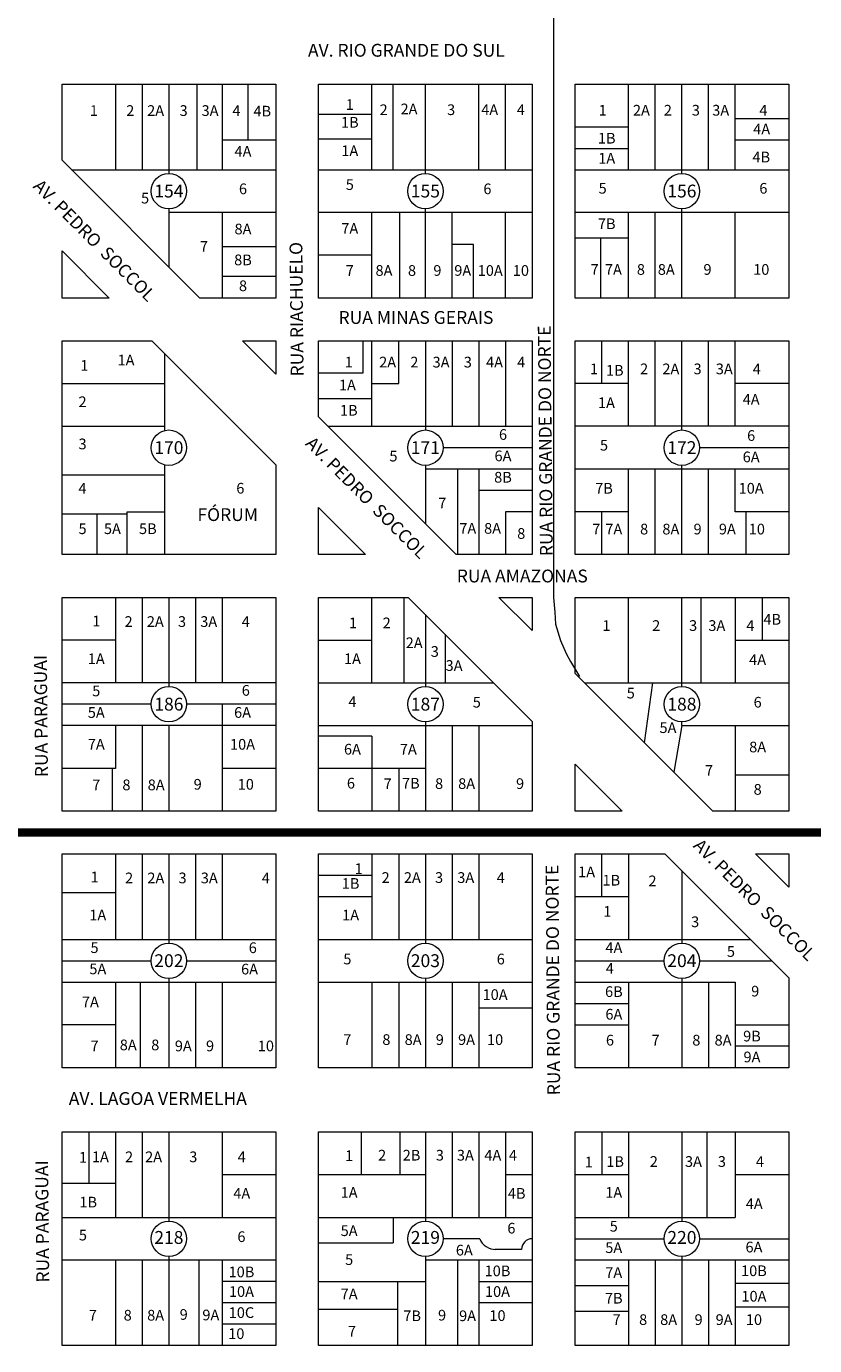
# Model space of a CAD drawing. Units: millimetres. Extents: x -3 to 11606, y -3 to 6236.
# Drawn here: x 8817 to 9186, y 2849 to 3466 of the extents above; entities that cross this region are included whole.
import ezdxf
from ezdxf.enums import TextEntityAlignment as Align
from ezdxf.lldxf.tags import DXFTag

# ---------------------------------------------------------------- set-up
doc = ezdxf.new("R2010")
doc.units = ezdxf.units.MM
doc.linetypes.add('CONTÍNUO', pattern=[0])
for name, color, linetype in [('00 - DEMARCAÇÃO DE QUADRAS', 3, 'Continuous'), ('00 - DIVISÃO DE LOTES', 8, 'Continuous'), ('00 - HIDROGRAFIA', 172, 'Continuous'), ('00 - INSTITUCIONAIS', 30, 'Continuous'), ('00 - NÚMERO LOTES', 8, 'CONTÍNUO'), ('00 - PERÍMETROS BAIRROS E CIDADE', 30, 'Continuous'), ('00 - TEXTO QUADRAS', 4, 'CONTÍNUO'), ('00 - TEXTO RUAS', 7, 'Continuous')]:
    doc.layers.add(name, color=color, linetype=linetype)
doc.styles.get("Standard").update_dxf_attribs({"font": 'arial.ttf'})
tags = doc.linetypes.add('Tracejado', pattern=[25, 15, -10]).pattern_tags.tags
tags[6:7] = [DXFTag(74, 4), DXFTag(75, 0), DXFTag(340, '0'), DXFTag(46, 1.0), DXFTag(50, 0.0), DXFTag(44, 0.0), DXFTag(45, 0.0)]
tags[4:5] = [DXFTag(74, 4), DXFTag(75, 0), DXFTag(340, '0'), DXFTag(46, 1.0), DXFTag(50, 0.0), DXFTag(44, 0.0), DXFTag(45, 0.0)]

msp = doc.modelspace()

# ---------------------------------------------------------------- linework, layer by layer
at = {"layer": '00 - DEMARCAÇÃO DE QUADRAS', "lineweight": 5}
for p, q in [((8833.5, 3438.78), (8933.5, 3438.78)), ((8833.5, 3403.2), (8833.5, 3438.78)), ((8933.5, 3438.78), (8933.5, 3338.78)), ((8953.5, 3438.78), (9053.5, 3438.78)), ((8953.5, 3338.78), (8953.5, 3438.78)), ((9053.5, 3438.78), (9053.5, 3338.78)), ((9073.5, 3438.78), (9173.5, 3438.78)), ((9073.5, 3338.78), (9073.5, 3438.78)), ((9173.5, 3438.78), (9173.5, 3338.78)), ((8897.93, 3338.78), (8833.5, 3403.2)), ((8855.5, 3338.78), (8833.5, 3360.78)), ((8833.5, 3338.78), (8833.5, 3360.78)), ((8855.5, 3338.78), (8833.5, 3338.78)), ((8933.5, 3338.78), (8897.93, 3338.78)), ((9053.5, 3338.78), (8953.5, 3338.78)), ((9173.5, 3338.78), (9073.5, 3338.78)), ((8833.5, 3218.78), (8833.5, 3318.78)), ((8833.5, 3318.78), (8875.5, 3318.78)), ((8933.5, 3260.78), (8875.5, 3318.78)), ((8933.5, 3303.2), (8917.93, 3318.78)), ((8917.93, 3318.78), (8933.5, 3318.78)), ((8933.5, 3318.78), (8933.5, 3303.2)), ((8953.5, 3318.78), (9053.5, 3318.78)), ((8953.5, 3283.2), (8953.5, 3318.78)), ((9053.5, 3318.78), (9053.5, 3218.78)), ((9073.5, 3318.78), (9173.5, 3318.78)), ((9073.5, 3218.78), (9073.5, 3318.78)), ((9173.5, 3318.78), (9173.5, 3218.78)), ((9017.93, 3218.78), (8953.5, 3283.2)), ((8933.5, 3260.78), (8933.5, 3218.78)), ((8975.5, 3218.78), (8953.5, 3240.78)), ((8953.5, 3218.78), (8953.5, 3240.78)), ((8933.5, 3218.78), (8833.5, 3218.78)), ((8975.5, 3218.78), (8953.5, 3218.78)), ((9053.5, 3218.78), (9017.93, 3218.78)), ((9173.5, 3218.78), (9073.5, 3218.78)), ((8833.5, 3098.78), (8833.5, 3198.78)), ((8833.5, 3198.78), (8933.5, 3198.78)), ((8933.5, 3198.78), (8933.5, 3098.78)), ((8953.5, 3098.78), (8953.5, 3198.78)), ((8953.5, 3198.78), (8995.5, 3198.78)), ((9053.5, 3140.78), (8995.5, 3198.78)), ((9053.5, 3183.2), (9037.93, 3198.78)), ((9037.93, 3198.78), (9053.5, 3198.78)), ((9053.5, 3198.78), (9053.5, 3183.2)), ((9073.5, 3198.78), (9173.5, 3198.78)), ((9073.5, 3163.2), (9073.5, 3198.78)), ((9173.5, 3198.78), (9173.5, 3098.78)), ((9137.93, 3098.78), (9073.5, 3163.2)), ((9053.5, 3140.78), (9053.5, 3098.78)), ((9095.5, 3098.78), (9073.5, 3120.78)), ((9073.5, 3098.78), (9073.5, 3120.78)), ((8933.5, 3098.78), (8833.5, 3098.78)), ((9053.5, 3098.78), (8953.5, 3098.78)), ((9095.5, 3098.78), (9073.5, 3098.78)), ((9173.5, 3098.78), (9137.93, 3098.78)), ((8833.5, 3078.78), (8933.5, 3078.78)), ((8833.5, 2978.78), (8833.5, 3078.78)), ((8933.5, 3078.78), (8933.5, 2978.78)), ((8953.5, 2978.78), (8953.5, 3078.78)), ((8953.5, 3078.78), (9053.5, 3078.78)), ((9053.5, 3078.78), (9053.5, 2978.78)), ((9073.5, 2978.78), (9073.5, 3078.78)), ((9073.5, 3078.78), (9115.5, 3078.78)), ((9173.5, 3020.78), (9115.5, 3078.78)), ((9157.93, 3078.78), (9173.5, 3078.78)), ((9173.5, 3063.2), (9157.93, 3078.78)), ((9173.5, 3078.78), (9173.5, 3063.2)), ((9173.5, 3020.78), (9173.5, 2978.78)), ((8933.5, 2978.78), (8833.5, 2978.78)), ((9053.5, 2978.78), (8953.5, 2978.78)), ((9173.5, 2978.78), (9073.5, 2978.78)), ((8833.5, 2848.78), (8833.5, 2948.78)), ((8833.5, 2948.78), (8933.5, 2948.78)), ((8933.5, 2948.78), (8933.5, 2848.78)), ((8953.5, 2848.78), (8953.5, 2948.78)), ((8953.5, 2948.78), (9053.5, 2948.78)), ((9053.5, 2948.78), (9053.5, 2848.78)), ((9073.5, 2948.78), (9173.5, 2948.78)), ((9073.5, 2848.78), (9073.5, 2948.78)), ((9173.5, 2948.78), (9173.5, 2848.78)), ((8933.5, 2848.78), (8833.5, 2848.78)), ((9053.5, 2848.78), (8953.5, 2848.78)), ((9173.5, 2848.78), (9073.5, 2848.78))]:
    msp.add_line(p, q, dxfattribs=at)
at = {"layer": '00 - DIVISÃO DE LOTES', "lineweight": 5}
for p, q in [((8858.5, 3438.78), (8858.5, 3398.78)), ((8871, 3438.78), (8871, 3398.78)), ((8883.5, 3438.78), (8883.5, 3397.05)), ((8896.5, 3438.78), (8896.5, 3398.78)), ((8908.5, 3438.78), (8908.5, 3398.78)), ((8920.5, 3438.78), (8920.5, 3412.78)), ((8978.5, 3398.78), (8978.5, 3438.78)), ((8988.5, 3398.78), (8988.5, 3438.78)), ((9003.5, 3397.05), (9003.5, 3438.78)), ((9028.5, 3398.78), (9028.5, 3438.78)), ((9041, 3398.78), (9041, 3438.78)), ((9098.5, 3398.78), (9098.5, 3438.78)), ((9111, 3398.78), (9111, 3438.78)), ((9123.5, 3397.05), (9123.5, 3438.78)), ((9136, 3398.78), (9136, 3438.78)), ((9148.5, 3398.78), (9148.5, 3438.78)), ((8953.5, 3424.78), (8978.5, 3424.78)), ((9073.5, 3418.78), (9098.5, 3418.78)), ((9148.5, 3422.78), (9173.5, 3422.78)), ((8908.5, 3412.78), (8933.5, 3412.78)), ((8953.5, 3413.28), (8978.5, 3413.28)), ((9148.5, 3412.78), (9173.5, 3412.78)), ((9073.5, 3408.78), (9098.5, 3408.78)), ((8837.93, 3398.78), (8933.5, 3398.78)), ((8953.5, 3398.78), (9053.5, 3398.78)), ((9073.5, 3398.78), (9173.5, 3398.78)), ((8883.5, 3380.5), (8883.5, 3353.2)), ((8933.5, 3378.78), (8883.5, 3378.78)), ((8908.5, 3378.78), (8908.5, 3338.78)), ((9053.5, 3378.78), (8953.5, 3378.78)), ((8978.5, 3338.78), (8978.5, 3378.78)), ((8991.5, 3338.78), (8991.5, 3378.78)), ((9003.5, 3338.78), (9003.5, 3380.5)), ((9016, 3338.78), (9016, 3378.78)), ((9041, 3338.78), (9041, 3378.78)), ((9173.5, 3378.78), (9073.5, 3378.78)), ((9098.5, 3338.78), (9098.5, 3378.78)), ((9111, 3338.78), (9111, 3378.78)), ((9123.5, 3338.78), (9123.5, 3380.5)), ((9148.5, 3338.78), (9148.5, 3378.78)), ((9026, 3363.78), (9016, 3363.78)), ((9026, 3338.78), (9026, 3363.78)), ((9098.5, 3366.78), (9073.5, 3366.78)), ((9085.5, 3338.78), (9085.5, 3366.78)), ((8933.5, 3362.78), (8908.5, 3362.78)), ((8978.5, 3358.78), (8953.5, 3358.78)), ((8933.5, 3348.78), (8908.5, 3348.78)), ((8974.45, 3303.78), (8974.45, 3318.78)), ((8978.5, 3278.78), (8978.5, 3318.78)), ((8991, 3298.78), (8991, 3318.78)), ((9003.5, 3318.78), (9003.5, 3277.05)), ((9016, 3318.78), (9016, 3278.78)), ((9028.5, 3318.78), (9028.5, 3278.78)), ((9041, 3318.78), (9041, 3278.78)), ((9086, 3298.78), (9086, 3318.78)), ((9098.5, 3278.78), (9098.5, 3318.78)), ((9111, 3278.78), (9111, 3318.78)), ((9123.5, 3277.05), (9123.5, 3318.78)), ((9136, 3278.78), (9136, 3318.78)), ((9148.5, 3278.78), (9148.5, 3318.78)), ((8881.5, 3312.78), (8881.5, 3276.81)), ((8953.5, 3303.78), (8974.45, 3303.78)), ((8833.5, 3298.78), (8881.5, 3298.78)), ((8978.5, 3298.78), (8991, 3298.78)), ((9098.5, 3298.78), (9073.5, 3298.78)), ((9173.5, 3298.78), (9148.5, 3298.78)), ((8953.5, 3291.78), (8978.5, 3291.78)), ((8833.5, 3278.78), (8881.5, 3278.78)), ((8957.93, 3278.78), (9053.5, 3278.78)), ((9173.5, 3278.78), (9073.5, 3278.78)), ((9053.5, 3268.78), (9011.78, 3268.78)), ((9173.5, 3268.78), (9131.78, 3268.78)), ((8881.5, 3260.75), (8881.5, 3218.78)), ((9003.5, 3260.5), (9003.5, 3233.2)), ((9053.5, 3258.78), (9003.5, 3258.78)), ((9018.5, 3258.78), (9018.5, 3218.78)), ((9028.5, 3258.78), (9028.5, 3218.78)), ((9173.5, 3258.78), (9073.5, 3258.78)), ((9098.5, 3218.78), (9098.5, 3258.78)), ((9111, 3218.78), (9111, 3258.78)), ((9123.5, 3218.78), (9123.5, 3260.5)), ((9136, 3218.78), (9136, 3258.78)), ((9148.5, 3238.78), (9148.5, 3258.78)), ((8833.5, 3256.08), (8881.5, 3256.08)), ((9053.5, 3248.78), (9028.5, 3248.78)), ((8833.5, 3237.78), (8864, 3237.78)), ((8850, 3218.78), (8850, 3237.78)), ((8864, 3218.78), (8864, 3238.78)), ((8864, 3238.78), (8881.5, 3238.78)), ((9053.5, 3238.78), (9041, 3238.78)), ((9041, 3238.78), (9041, 3218.78)), ((9098.5, 3238.78), (9073.5, 3238.78)), ((9086, 3218.78), (9086, 3238.78)), ((9173.5, 3238.78), (9148.5, 3238.78)), ((9153.5, 3218.78), (9153.5, 3238.78)), ((8858.5, 3198.78), (8858.5, 3158.78)), ((8871, 3198.78), (8871, 3158.78)), ((8883.5, 3198.78), (8883.5, 3157.05)), ((8896, 3198.78), (8896, 3158.78)), ((8908.5, 3198.78), (8908.5, 3158.78)), ((8978.5, 3158.78), (8978.5, 3198.78)), ((8993.5, 3158.78), (8993.5, 3198.78)), ((9098.5, 3158.78), (9098.5, 3198.78)), ((9123.5, 3157.05), (9123.5, 3198.78)), ((9132.5, 3158.78), (9132.5, 3198.78)), ((9148.5, 3198.78), (9148.5, 3158.78)), ((9161, 3198.78), (9161, 3178.78)), ((9003.5, 3190.78), (9003.5, 3157.05)), ((8858.5, 3178.78), (8833.5, 3178.78)), ((8953.5, 3178.78), (8978.5, 3178.78)), ((9012.8, 3181.48), (9012.8, 3158.78)), ((9148.5, 3178.78), (9173.5, 3178.78)), ((8933.5, 3158.78), (8833.5, 3158.78)), ((8953.5, 3158.78), (9035.5, 3158.78)), ((9077.93, 3158.78), (9173.5, 3158.78)), ((9105.94, 3130.76), (9109.93, 3158.78)), ((8875.23, 3148.78), (8833.5, 3148.78)), ((8933.5, 3148.78), (8891.78, 3148.78)), ((8908.5, 3148.78), (8908.5, 3098.78)), ((8933.5, 3138.78), (8833.5, 3138.78)), ((8858.5, 3138.78), (8858.5, 3118.78)), ((8871, 3138.78), (8871, 3098.78)), ((8883.5, 3138.78), (8883.5, 3098.78)), ((8953.5, 3138.78), (9053.5, 3138.78)), ((9003.5, 3140.5), (9003.5, 3098.78)), ((9016, 3138.78), (9016, 3098.78)), ((9028.5, 3138.78), (9028.5, 3098.78)), ((9123.5, 3138.78), (9119.69, 3117.02)), ((9123.5, 3138.78), (9123.5, 3140.5)), ((9123.5, 3138.78), (9173.5, 3138.78)), ((9148.5, 3138.78), (9148.5, 3098.78)), ((8978.5, 3133.78), (8953.5, 3133.78)), ((8978.5, 3133.78), (8978.5, 3098.78)), ((8858.5, 3118.78), (8833.5, 3118.78)), ((8857, 3118.78), (8857, 3098.78)), ((8933.5, 3118.78), (8908.5, 3118.78)), ((9003.5, 3118.78), (8953.5, 3118.78)), ((8991, 3118.78), (8991, 3098.78)), ((9148.5, 3115.78), (9173.5, 3115.78)), ((8858.5, 3078.78), (8858.5, 3038.78)), ((8871, 3078.78), (8871, 3038.78)), ((8883.5, 3078.78), (8883.5, 3037.05)), ((8896, 3078.78), (8896, 3038.78)), ((8908.5, 3078.78), (8908.5, 3038.78)), ((8978.5, 3078.78), (8978.5, 3038.78)), ((8991, 3078.78), (8991, 3038.78)), ((9003.5, 3078.78), (9003.5, 3037.05)), ((9016, 3078.78), (9016, 3038.78)), ((9028.5, 3078.78), (9028.5, 3038.78)), ((9086, 3058.78), (9086, 3078.78)), ((9098.5, 3078.78), (9098.5, 3038.78)), ((8953.5, 3068.78), (8978.5, 3068.78)), ((9123.5, 3070.78), (9123.5, 3037.05)), ((8833.5, 3060.78), (8858.5, 3060.78)), ((8953.5, 3058.78), (8978.5, 3058.78)), ((9073.5, 3058.78), (9098.5, 3058.78)), ((8833.5, 3038.78), (8933.5, 3038.78)), ((8953.5, 3038.78), (9053.5, 3038.78)), ((9073.5, 3038.78), (9155.5, 3038.78)), ((8833.5, 3028.78), (8875.23, 3028.78)), ((8891.78, 3028.78), (8933.5, 3028.78)), ((9073.5, 3028.78), (9115.23, 3028.78)), ((9131.78, 3028.78), (9165.5, 3028.78)), ((8833.5, 3018.78), (8933.5, 3018.78)), ((8858.5, 3018.78), (8858.5, 2978.78)), ((8870, 3018.78), (8870, 2978.78)), ((8883.5, 3020.5), (8883.5, 2978.78)), ((8896, 3018.78), (8896, 2978.78)), ((8908.5, 3018.78), (8908.5, 2978.78)), ((8953.5, 3018.78), (9053.5, 3018.78)), ((8978.5, 3018.78), (8978.5, 2978.78)), ((8991, 3018.78), (8991, 2978.78)), ((9003.5, 3020.5), (9003.5, 2978.78)), ((9016, 3018.78), (9016, 2978.78)), ((9028.5, 3018.78), (9028.5, 2978.78)), ((9073.5, 3018.78), (9148.5, 3018.78)), ((9098.5, 3018.78), (9098.5, 2978.78)), ((9123.5, 3020.5), (9123.5, 2978.78)), ((9136, 3018.78), (9136, 2978.78)), ((9148.5, 3018.78), (9148.5, 2978.78)), ((9028.5, 3006.78), (9053.5, 3006.78)), ((9073.5, 3008.78), (9098.5, 3008.78)), ((8858.5, 2998.78), (8833.5, 2998.78)), ((9073.5, 2998.78), (9098.5, 2998.78)), ((9148.5, 2998.78), (9173.5, 2998.78)), ((9173.5, 2988.78), (9148.5, 2988.78)), ((8846, 2948.78), (8846, 2924.78)), ((8858.5, 2948.78), (8858.5, 2908.78)), ((8871, 2948.78), (8871, 2908.78)), ((8883.5, 2948.78), (8883.5, 2907.05)), ((8908.5, 2948.78), (8908.5, 2908.78)), ((8973.5, 2948.78), (8973.5, 2928.78)), ((8991.5, 2948.78), (8991.5, 2928.78)), ((9003.5, 2948.78), (9003.5, 2907.05)), ((9016, 2948.78), (9016, 2908.78)), ((9028.5, 2948.78), (9028.5, 2908.78)), ((9041, 2948.78), (9041, 2908.78)), ((9086, 2948.78), (9086, 2928.78)), ((9098.5, 2948.78), (9098.5, 2908.78)), ((9123.5, 2948.78), (9123.5, 2907.05)), ((9135.2, 2948.78), (9135.2, 2908.78)), ((9148.5, 2948.78), (9148.5, 2908.78)), ((8908.5, 2928.78), (8933.5, 2928.78)), ((8953.5, 2928.78), (9003.5, 2928.78)), ((9041, 2928.78), (9053.5, 2928.78)), ((9073.5, 2928.78), (9098.5, 2928.78)), ((9148.5, 2928.78), (9173.5, 2928.78)), ((8833.5, 2924.78), (8858.5, 2924.78)), ((8833.5, 2908.78), (8933.5, 2908.78)), ((8953.5, 2908.78), (9053.5, 2908.78)), ((8988.5, 2908.78), (8988.5, 2896.78)), ((9073.5, 2908.78), (9148.5, 2908.78)), ((8953.5, 2896.78), (8988.5, 2896.78)), ((9028.9, 2898.78), (9011.78, 2898.78)), ((9073.5, 2898.78), (9115.23, 2898.78)), ((9131.78, 2898.78), (9173.5, 2898.78)), ((8933.5, 2888.78), (8833.5, 2888.78)), ((8858.5, 2888.78), (8858.5, 2848.78)), ((8871, 2888.78), (8871, 2848.78)), ((8883.5, 2890.5), (8883.5, 2848.78)), ((8897.5, 2888.78), (8897.5, 2848.78)), ((8908.5, 2888.78), (8908.5, 2848.78)), ((9003.5, 2890.5), (9003.5, 2848.78)), ((9053.5, 2888.78), (9003.5, 2888.78)), ((9018.5, 2888.78), (9018.5, 2848.78)), ((9028.5, 2888.78), (9028.5, 2848.78)), ((9048.5, 2893.78), (9036.01, 2893.78)), ((9173.5, 2888.78), (9073.5, 2888.78)), ((9098.5, 2888.78), (9098.5, 2848.78)), ((9111, 2888.78), (9111, 2848.78)), ((9123.5, 2890.5), (9123.5, 2848.78)), ((9136, 2888.78), (9136, 2848.78)), ((9148.5, 2888.78), (9148.5, 2848.78)), ((8933.5, 2878.78), (8908.5, 2878.78)), ((8953.5, 2878.78), (9003.5, 2878.78)), ((8990.5, 2878.78), (8990.5, 2848.78)), ((9028.5, 2878.78), (9053.5, 2878.78)), ((9098.5, 2876.78), (9073.5, 2876.78)), ((9173.5, 2877.78), (9148.5, 2877.78)), ((8933.5, 2868.78), (8908.5, 2868.78)), ((8953.5, 2865.78), (8990.5, 2865.78)), ((9053.5, 2868.78), (9028.5, 2868.78)), ((9098.5, 2864.78), (9073.5, 2864.78)), ((9173.5, 2866.78), (9148.5, 2866.78)), ((8933.5, 2858.78), (8908.5, 2858.78))]:
    msp.add_line(p, q, dxfattribs=at)
for centre, radius, start, end in [((9036.26, 2901.68), 7.91, 201.55617, 271.76707), ((9053.5, 2893.78), 5, 90, 180)]:
    msp.add_arc(centre, radius, start, end, dxfattribs=at)
at = {"layer": '00 - HIDROGRAFIA', "lineweight": 5}
msp.add_lwpolyline([(9063.5, 3533.64), (9063.5, 3198.78), (9063.99, 3191.89), (9064.35, 3186.25), (9066.68, 3178.58), (9069.37, 3172.47), (9071.34, 3168.71), (9075.63, 3161.76)], dxfattribs=at)
at = {"layer": '00 - PERÍMETROS BAIRROS E CIDADE', "linetype": 'Tracejado', "lineweight": 5, "const_width": 3.8}
msp.add_lwpolyline([(6838.69, 2936.7), (7566.09, 3088.78), (9188.5, 3088.78)], dxfattribs=at)
at = {"layer": '00 - TEXTO QUADRAS', "lineweight": 5}
for centre in [(8883.5, 3388.78), (9003.5, 3388.78), (9123.5, 3388.78), (8883.5, 3268.78), (9003.5, 3268.78), (9123.5, 3268.78), (8883.5, 3148.78), (9003.5, 3148.78), (9123.5, 3148.78), (8883.5, 3028.78), (9003.5, 3028.78), (9123.5, 3028.78), (8883.5, 2898.78), (9003.5, 2898.78), (9123.5, 2898.78)]:
    msp.add_circle(centre, 8.28, dxfattribs=at)

# ---------------------------------------------------------------- texts
at = {"layer": '00 - INSTITUCIONAIS', "lineweight": 5}
msp.add_text('FÓRUM', height=6, dxfattribs=at).set_placement((8911.03, 3234.48), align=Align.CENTER)
msp.add_text('FÓRUM', height=6, dxfattribs=at).set_placement((8911.03, 3234.48), align=Align.CENTER)
at = {"layer": '00 - NÚMERO LOTES', "lineweight": 5}
for s, p in [('1', (8968.14, 3426.79)), ('1', (8848.41, 3423.96)), ('2', (8865.43, 3423.96)), ('2A', (8877.3, 3423.96)), ('3', (8890.41, 3423.96)), ('3A', (8902.77, 3423.96)), ('4', (8915.14, 3423.96)), ('4B', (8927.2, 3423.69)), ('2', (8983.97, 3424.36)), ('2A', (8995.84, 3424.72)), ('3', (9015.54, 3424.36)), ('4A', (9033.59, 3424.36)), ('4', (9048.18, 3424.36)), ('1', (9086.42, 3424.11)), ('2A', (9104.57, 3424.11)), ('2', (9116.93, 3424.11)), ('3', (9130.04, 3424.11)), ('3A', (9141.66, 3424.11)), ('4', (9161.62, 3424.11)), ('1B', (8968.14, 3418.48)), ('4A', (9160.82, 3415.32)), ('1B', (9088.33, 3411.03)), ('4A', (8918.17, 3404.89)), ('1A', (8968.14, 3405.14)), ('1A', (9088.33, 3401.64)), ('4B', (9160.66, 3402.22)), ('5', (8968.14, 3389.33)), ('5', (8872.37, 3383)), ('6', (8918.17, 3387.35)), ('6', (9032.52, 3387.35)), ('5', (9086.42, 3387.6)), ('6', (9161.62, 3387.6)), ('7B', (9088.33, 3371.01)), ('8A', (8918.17, 3368.57)), ('7A', (8968.14, 3368.82)), ('7', (8899.91, 3360.43)), ('8B', (8918.17, 3354.11)), ('7', (8968.14, 3349.16)), ('8A', (8984.13, 3349.17)), ('8', (8997.24, 3349.16)), ('9', (9009.11, 3349.16)), ('9A', (9020.98, 3349.17)), ('10A', (9033.84, 3349.16)), ('10', (9048.18, 3349.16)), ('7', (9082.68, 3349.64)), ('7A', (9091.46, 3349.64)), ('8', (9104.32, 3349.64)), ('8A', (9116.19, 3349.64)), ('9', (9135.48, 3349.64)), ('10', (9160.63, 3349.64)), ('8', (8918.17, 3342)), ('1', (8843.92, 3304.76)), ('1A', (8863.44, 3307.23)), ('1', (8967.67, 3306.29)), ('2A', (8985.84, 3306.29)), ('2', (8998.34, 3306.29)), ('3A', (9010.84, 3306.29)), ('3', (9023.34, 3306.29)), ('4A', (9035.84, 3306.29)), ('4', (9048.34, 3306.29)), ('1', (9082.41, 3303.13)), ('1B', (9092.1, 3302.46)), ('2', (9105.84, 3303.13)), ('2A', (9118.34, 3303.13)), ('3', (9130.84, 3303.13)), ('3A', (9143.34, 3303.13)), ('4', (9158.56, 3303.13)), ('1A', (8967.02, 3295.56)), ('2', (8843.12, 3287.74)), ('1A', (9088.2, 3287.29)), ('4A', (9155.9, 3288.86)), ('1B', (8967.67, 3283.77)), ('6', (9039.81, 3272.45)), ('6', (9155.9, 3271.97)), ('3', (8843.12, 3268.03)), ('5', (9087.06, 3267.43)), ('5', (8988.55, 3262.35)), ('6A', (9039.81, 3262.45)), ('6A', (9155.9, 3261.97)), ('4', (8843.12, 3247.33)), ('6', (8916.93, 3247.33)), ('8B', (9039.81, 3252.45)), ('7B', (9087.06, 3247.29)), ('10A', (9155.9, 3247.29)), ('7', (9011.39, 3240.36)), ('7A', (9023.34, 3228.53)), ('8A', (9034.94, 3228.53)), ('5', (8843.12, 3228.37)), ('5A', (8857.09, 3228.37)), ('5B', (8873.66, 3228.37)), ('8', (9048.34, 3226.15)), ('7', (9083.43, 3228.21)), ('7A', (9091.66, 3228.21)), ('8', (9105.84, 3228.21)), ('8A', (9118.34, 3228.21)), ('9', (9130.84, 3228.21)), ('9A', (9144.77, 3228.21)), ('10', (9158.56, 3228.21)), ('4B', (9165.76, 3185.99)), ('1', (8849.53, 3185.19)), ('2', (8864.65, 3184.95)), ('2A', (8877.15, 3184.95)), ('3', (8889.65, 3184.95)), ('3A', (8902.15, 3184.95)), ('4', (8919.48, 3184.95)), ('1', (8969.62, 3184.31)), ('2', (8985.41, 3184.31)), ('1', (9088.2, 3183.08)), ('2', (9111.48, 3183.08)), ('3', (9128.75, 3183.08)), ('3A', (9139.85, 3183.08)), ('4', (9155.55, 3183.08)), ('2A', (8998.26, 3175.01)), ('1A', (8849.53, 3167.53)), ('1A', (8969.37, 3167.53)), ('3', (9007.9, 3170.95)), ('4A', (9158.94, 3167.17)), ('3A', (9016.92, 3164.39)), ('5', (8849.53, 3152.51)), ('6', (8919.48, 3152.76)), ('5', (9099.58, 3151.49)), ('5A', (8849.53, 3142.42)), ('6A', (8917.96, 3142.42)), ('4', (8969.37, 3147.46)), ('5', (9027.56, 3147.23)), ('6', (9158.94, 3147.23)), ('5A', (9116.99, 3135.32)), ('7A', (8849.53, 3127.53)), ('10A', (8917.96, 3127.53)), ('6A', (8969.37, 3125.25)), ('7A', (8995.52, 3125.25)), ('8A', (9158.94, 3126.28)), ('7', (9136.23, 3115.33)), ('7', (8849.53, 3108.56)), ('8', (8863.65, 3108.56)), ('8A', (8877.55, 3108.56)), ('9', (8896.99, 3108.83)), ('10', (8919.48, 3108.83)), ('6', (8968.67, 3109.35)), ('7', (8985.87, 3109.09)), ('7B', (8996.69, 3109.33)), ('8', (9009.92, 3109.15)), ('8A', (9022.8, 3109.15)), ('9', (9047.81, 3109.15)), ('8', (9158.94, 3106.45)), ('1', (8972.28, 3069.37)), ('1', (8848.73, 3065.47)), ('2', (8864.9, 3065.03)), ('2A', (8877.4, 3065.03)), ('3', (8889.9, 3065.03)), ('3A', (8902.4, 3065.03)), ('4', (8928.88, 3065.03)), ('1B', (8968.52, 3062.44)), ('2', (8984.9, 3065.21)), ('2A', (8997.4, 3065.21)), ('3', (9009.9, 3065.21)), ('3A', (9022.4, 3065.21)), ('4', (9038.77, 3065.21)), ('1A', (9078.91, 3067.86)), ('1B', (9090.49, 3063.96)), ('2', (9109.75, 3063.64)), ('1A', (8850.25, 3047.67)), ('1A', (8968.52, 3047.67)), ('1', (9088.59, 3049.35)), ('3', (9129.7, 3044.51)), ('5', (8848.73, 3032.42)), ('6', (8922.75, 3032.39)), ('4A', (9091.68, 3032.41)), ('5', (8967, 3027.11)), ('6', (9038.77, 3027.08)), ('5', (9146.45, 3030.62)), ('5A', (8850.25, 3022.49)), ('6A', (8921.23, 3022.39)), ('4', (9089.78, 3022.71)), ('7A', (8846.78, 3007.06)), ('10A', (9036.11, 3010.46)), ('6B', (9091.68, 3011.86)), ('9', (9157.81, 3012.07)), ('6A', (9091.68, 3001.29)), ('7', (8967, 2989.41)), ('8', (8985.26, 2989.41)), ('8A', (8997.76, 2989.41)), ('9', (9010.26, 2989.41)), ('9A', (9022.76, 2989.41)), ('10', (9036.11, 2989.41)), ('6', (9089.85, 2989.15)), ('7', (9111.19, 2989.15)), ('8', (9130.26, 2989.15)), ('8A', (9142.76, 2989.15)), ('9B', (9156.29, 2991.05)), ('7', (8848.73, 2986.46)), ('8A', (8864.49, 2986.92)), ('8', (8877.13, 2986.92)), ('9A', (8890.26, 2986.46)), ('9', (8902.76, 2986.46)), ('10', (8928.88, 2986.46)), ('9A', (9156.29, 2981.29)), ('1', (8843.29, 2934.35)), ('1A', (8851.45, 2934.58)), ('2', (8864.88, 2934.58)), ('2A', (8876.35, 2934.58)), ('3', (8894.93, 2934.58)), ('4', (8917.59, 2934.58)), ('1', (8967.83, 2935.1)), ('2', (8983.27, 2935.34)), ('2B', (8997.03, 2935.34)), ('3', (9010.28, 2935.34)), ('3A', (9022.21, 2935.34)), ('4A', (9035.06, 2935.34)), ('4', (9044.46, 2935.34)), ('1B', (9092.26, 2932.39)), ('2', (9110.38, 2932.39)), ('3A', (9128.91, 2932.39)), ('3', (9142.21, 2932.39)), ('4', (9160.01, 2932.39)), ('1', (9079.95, 2932.15)), ('4A', (8917.59, 2917.47)), ('1A', (8967.83, 2917.91)), ('4B', (9046.22, 2917.47)), ('1A', (9091.62, 2917.91)), ('1B', (8845.76, 2913.39)), ('4A', (9157.35, 2912.65)), ('5', (9091.62, 2902.1)), ('5', (8843.29, 2897.97)), ('6', (8917.45, 2897.24)), ('5A', (8967.83, 2900.03)), ('6', (9043.74, 2901.22)), ('6A', (9021.71, 2890.93)), ('5A', (9091.62, 2892.1)), ('6A', (9157.21, 2892.38)), ('5', (8967.83, 2886.51)), ('10B', (8917.45, 2880.75)), ('10B', (9037.23, 2881.23)), ('7A', (9091.62, 2880.46)), ('10B', (9157.21, 2881.29)), ('10A', (8917.45, 2871.58)), ('10A', (9037.23, 2871.57)), ('7A', (8967.83, 2870.46)), ('7B', (9091.62, 2868.46)), ('10A', (9157.21, 2869.37)), ('7', (8847.93, 2860.49)), ('8', (8864.24, 2860.49)), ('8A', (8877.31, 2860.49)), ('9', (8890.44, 2860.84)), ('9A', (8903.14, 2860.6)), ('10C', (8917.45, 2861.72)), ('7B', (8997.31, 2860.22)), ('9', (9011.31, 2860.51)), ('9A', (9023.24, 2860.22)), ('10', (9037.23, 2860.32)), ('7', (9092.95, 2858.43)), ('8', (9105.38, 2858.43)), ('8A', (9117.31, 2858.43)), ('9', (9131.31, 2858.43)), ('9A', (9143.24, 2858.43)), ('10', (9157.21, 2858.43)), ('7', (8969.16, 2853)), ('10', (8915.04, 2851.86))]:
    msp.add_text(s, height=5, dxfattribs=at).set_placement(p, align=Align.CENTER)
at = {"layer": '00 - TEXTO QUADRAS', "lineweight": 5}
for s, p in [('154', (8883.5, 3385.82)), ('155', (9003.5, 3385.82)), ('156', (9123.5, 3385.82)), ('170', (8883.5, 3265.82)), ('171', (9003.5, 3265.82)), ('172', (9123.5, 3265.82)), ('186', (8883.5, 3145.82)), ('187', (9003.5, 3145.82)), ('188', (9123.5, 3145.82)), ('202', (8883.5, 3025.82)), ('203', (9003.5, 3025.82)), ('204', (9123.5, 3025.82)), ('218', (8883.5, 2896.38)), ('219', (9003.5, 2896.38)), ('220', (9123.5, 2896.38))]:
    msp.add_text(s, height=6, dxfattribs=at).set_placement(p, align=Align.CENTER)
at = {"layer": '00 - TEXTO RUAS', "lineweight": 5}
for s, p in [('AV. RIO GRANDE DO SUL', (8948.57, 3451.66)), ('RUA MINAS GERAIS', (8962.84, 3326.69)), ('RUA AMAZONAS', (9018.19, 3205.76)), ('AV. LAGOA VERMELHA', (8836.68, 2961.36))]:
    msp.add_text(s, height=6, dxfattribs=at).set_placement(p)
for s, rotation, p in [('AV. PEDRO  SOCCOL', 315, (8819.58, 3390.62)), ('RUA RIACHUELO', 90.55098, (8946.53, 3302.12)), ('RUA RIO GRANDE DO NORTE', 90.55098, (9063.12, 3218.05)), ('AV. PEDRO  SOCCOL', 315, (8946.96, 3270.27)), ('RUA PARAGUAI', 90.55098, (8826.93, 3114.68)), ('AV. PEDRO  SOCCOL', 315, (9128.43, 3082.19)), ('RUA RIO GRANDE DO NORTE', 90.43613, (9066.56, 2965.89)), ('RUA PARAGUAI', 90.55098, (8827.53, 2878.3))]:
    msp.add_text(s, height=6, rotation=rotation, dxfattribs=at).set_placement(p)

doc.saveas('drawing.dxf')
